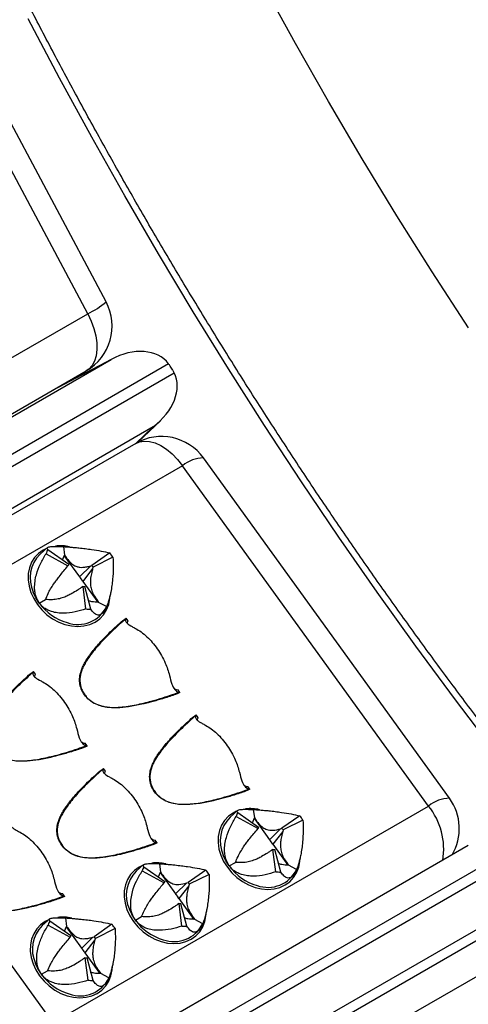
# Model space of a CAD drawing. Units: millimetres. Extents: x 0 to 420, y 0 to 297.
# Drawn here: x 42 to 47, y 56 to 67 of the extents above; entities that cross this region are included whole.
import ezdxf

# ---------------------------------------------------------------- set-up
doc = ezdxf.new("R2010")
doc.units = ezdxf.units.MM

msp = doc.modelspace()

# ---------------------------------------------------------------- linework, layer by layer
at = {"color": 7, "linetype": 'Continuous', "lineweight": 25}
for p, q in [((42.689, 64.004), (40.374, 68.34)), ((42.476, 63.865), (40.162, 68.2)), ((38.12, 61.35), (42.476, 63.865)), ((38.081, 60.64), (42.748, 63.335)), ((43.413, 63.284), (38.182, 60.265)), ((42.763, 63.343), (42.072, 62.979)), ((43.462, 63.209), (43.431, 63.257)), ((38.104, 60.688), (42.459, 63.202)), ((38.247, 60.161), (43.478, 63.18)), ((43.058, 62.376), (43.318, 62.625)), ((43.234, 62.555), (38.567, 59.861)), ((43.032, 62.362), (38.676, 59.847)), ((43.575, 62.103), (39.219, 59.589)), ((46.428, 58.157), (43.575, 62.103)), ((46.671, 58.247), (43.818, 62.193)), ((42.01, 61.155), (41.923, 61.077)), ((41.992, 61.083), (42.247, 60.943)), ((42.013, 61.13), (42.255, 60.961)), ((42.193, 61.165), (42.206, 61.067)), ((42.732, 61.092), (42.525, 60.947)), ((42.183, 61.011), (42.206, 61.067)), ((42.2, 61.063), (42.38, 60.814)), ((42.768, 61.042), (42.539, 60.928)), ((42.233, 60.926), (42.247, 60.943)), ((42.381, 60.815), (42.51, 60.942)), ((42.533, 60.91), (42.419, 60.762)), ((42.51, 60.942), (42.525, 60.947)), ((42.539, 60.928), (42.533, 60.91)), ((42.38, 60.814), (42.381, 60.815)), ((42.418, 60.762), (42.593, 60.52)), ((42.419, 60.762), (42.418, 60.762)), ((42.421, 60.703), (42.403, 60.691)), ((42.455, 60.443), (42.421, 60.703)), ((42.511, 60.44), (42.442, 60.702)), ((41.913, 60.511), (41.986, 60.552)), ((42.695, 60.47), (42.602, 60.519)), ((42.653, 60.399), (42.66, 60.408)), ((42.865, 60.294), (42.921, 60.336)), ((42.921, 60.336), (42.923, 60.336)), ((42.945, 60.305), (42.923, 60.336)), ((42.938, 60.298), (42.945, 60.305)), ((41.79, 59.673), (41.846, 59.716)), ((41.846, 59.716), (41.848, 59.716)), ((41.87, 59.685), (41.848, 59.716)), ((41.863, 59.677), (41.87, 59.685)), ((39.219, 59.589), (42.072, 55.643)), ((43.545, 59.475), (43.523, 59.506)), ((43.544, 59.474), (43.478, 59.445)), ((43.545, 59.475), (43.544, 59.474)), ((43.676, 59.171), (43.732, 59.213)), ((43.732, 59.213), (43.734, 59.213)), ((43.757, 59.182), (43.734, 59.213)), ((43.749, 59.175), (43.757, 59.182)), ((42.469, 58.853), (42.403, 58.825)), ((42.47, 58.855), (42.448, 58.886)), ((42.47, 58.855), (42.469, 58.854)), ((42.602, 58.55), (42.658, 58.593)), ((42.658, 58.593), (42.66, 58.593)), ((42.682, 58.562), (42.66, 58.593)), ((42.675, 58.554), (42.682, 58.562)), ((44.356, 58.351), (44.29, 58.322)), ((44.357, 58.352), (44.334, 58.383)), ((44.357, 58.352), (44.356, 58.351)), ((42.072, 55.643), (46.428, 58.157)), ((44.213, 58.107), (44.126, 58.029)), ((44.396, 58.117), (44.409, 58.019)), ((44.196, 58.035), (44.451, 57.895)), ((44.216, 58.082), (44.458, 57.913)), ((44.386, 57.963), (44.409, 58.019)), ((44.404, 58.015), (44.583, 57.766)), ((44.935, 58.044), (44.728, 57.899)), ((44.972, 57.994), (44.742, 57.88)), ((44.437, 57.878), (44.451, 57.895)), ((44.584, 57.767), (44.713, 57.894)), ((44.713, 57.894), (44.728, 57.899)), ((44.742, 57.88), (44.737, 57.862)), ((44.583, 57.766), (44.584, 57.767)), ((44.737, 57.862), (44.622, 57.714)), ((46.889, 57.699), (42.104, 54.936)), ((47.446, 57.691), (42.215, 54.672)), ((43.281, 57.731), (43.215, 57.702)), ((43.282, 57.732), (43.259, 57.763)), ((43.282, 57.732), (43.281, 57.731)), ((44.624, 57.655), (44.606, 57.643)), ((44.622, 57.714), (44.796, 57.472)), ((44.622, 57.714), (44.622, 57.714)), ((44.658, 57.395), (44.624, 57.655)), ((44.715, 57.392), (44.646, 57.654)), ((42.291, 54.58), (47.522, 57.6)), ((43.124, 57.478), (43.037, 57.401)), ((43.127, 57.453), (43.369, 57.284)), ((43.307, 57.488), (43.32, 57.391)), ((44.117, 57.463), (44.189, 57.504)), ((44.898, 57.422), (44.805, 57.471)), ((43.107, 57.406), (43.362, 57.267)), ((43.297, 57.335), (43.32, 57.391)), ((43.315, 57.386), (43.494, 57.138)), ((43.846, 57.415), (43.639, 57.27)), ((43.883, 57.365), (43.653, 57.251)), ((44.857, 57.351), (44.864, 57.36)), ((43.348, 57.249), (43.362, 57.267)), ((43.495, 57.138), (43.624, 57.265)), ((43.648, 57.233), (43.533, 57.086)), ((43.624, 57.265), (43.639, 57.27)), ((43.653, 57.251), (43.648, 57.233)), ((42.206, 57.11), (42.14, 57.081)), ((42.207, 57.111), (42.185, 57.142)), ((42.207, 57.111), (42.206, 57.11)), ((43.494, 57.138), (43.495, 57.138)), ((43.533, 57.086), (43.533, 57.085)), ((43.533, 57.085), (43.707, 56.843)), ((43.535, 57.027), (43.517, 57.015)), ((43.569, 56.766), (43.535, 57.027)), ((43.626, 56.763), (43.557, 57.025)), ((42.218, 56.86), (42.231, 56.762)), ((47.366, 56.946), (42.699, 54.252)), ((43.028, 56.835), (43.1, 56.875)), ((42.035, 56.85), (41.948, 56.772)), ((42.018, 56.777), (42.273, 56.638)), ((42.038, 56.825), (42.28, 56.656)), ((42.208, 56.706), (42.231, 56.762)), ((42.226, 56.758), (42.405, 56.509)), ((42.757, 56.787), (42.551, 56.642)), ((47.267, 56.76), (42.911, 54.246)), ((43.809, 56.793), (43.716, 56.843)), ((42.259, 56.621), (42.273, 56.638)), ((42.406, 56.51), (42.536, 56.637)), ((42.536, 56.637), (42.551, 56.642)), ((42.794, 56.736), (42.564, 56.623)), ((43.768, 56.722), (43.775, 56.732)), ((42.405, 56.509), (42.406, 56.51)), ((42.559, 56.605), (42.444, 56.457)), ((42.564, 56.623), (42.559, 56.605)), ((42.446, 56.398), (42.428, 56.386)), ((42.444, 56.457), (42.444, 56.456)), ((42.444, 56.456), (42.618, 56.215)), ((42.48, 56.138), (42.446, 56.398)), ((42.537, 56.135), (42.468, 56.397)), ((41.939, 56.206), (42.011, 56.246)), ((42.72, 56.165), (42.627, 56.214)), ((42.679, 56.094), (42.686, 56.103))]:
    msp.add_line(p, q, dxfattribs=at)
at = {"color": 8, "linetype": 'Continuous', "lineweight": 25}
for p, q in [((42.748, 63.335), (42.068, 62.976)), ((43.033, 62.362), (43.234, 62.555)), ((41.998, 61.144), (41.958, 61.124)), ((44.201, 58.096), (44.161, 58.076)), ((43.112, 57.468), (43.072, 57.448)), ((42.023, 56.839), (41.983, 56.819)), ((47.723, 56.607), (46.15, 55.699))]:
    msp.add_line(p, q, dxfattribs=at)
at = {"color": 7, "linetype": 'Continuous', "lineweight": 25, "flags": 128}
msp.add_lwpolyline([(46.89, 63.703), (46.47, 64.349), (46.059, 65.001), (45.658, 65.661), (45.267, 66.327), (44.886, 66.998), (44.515, 67.675), (44.155, 68.357), (43.806, 69.044), (43.468, 69.734), (43.141, 70.428), (42.826, 71.125), (42.523, 71.825), (42.231, 72.526), (41.952, 73.229), (41.685, 73.933), (41.431, 74.638), (41.189, 75.343), (40.961, 76.048), (40.745, 76.752)], dxfattribs=at)
at = {"color": 8, "linetype": 'Continuous', "lineweight": 25, "flags": 128}
for points in [[(47.205, 58.778), (46.74, 59.39), (46.282, 60.01), (45.832, 60.638), (45.389, 61.274), (44.954, 61.918), (44.527, 62.568), (44.109, 63.225), (43.699, 63.888), (43.298, 64.558), (42.906, 65.232), (42.523, 65.912), (42.15, 66.597), (41.786, 67.286)], [(42.476, 63.865), (42.516, 63.78), (42.548, 63.695), (42.57, 63.609), (42.581, 63.527), (42.583, 63.449), (42.574, 63.378), (42.555, 63.316), (42.526, 63.263), (42.488, 63.222), (42.459, 63.202)], [(43.032, 62.362), (43.076, 62.38), (43.132, 62.389), (43.194, 62.385), (43.258, 62.367), (43.324, 62.336), (43.391, 62.293), (43.456, 62.239), (43.518, 62.176), (43.575, 62.103)], [(41.958, 61.124), (41.904, 61.086), (41.859, 61.038), (41.824, 60.983), (41.799, 60.92), (41.786, 60.852), (41.785, 60.781), (41.795, 60.707), (41.816, 60.634), (41.849, 60.563), (41.892, 60.495), (41.943, 60.432), (42.003, 60.376), (42.069, 60.329), (42.139, 60.29), (42.212, 60.262), (42.287, 60.245), (42.361, 60.239), (42.432, 60.245), (42.5, 60.262), (42.561, 60.29), (42.615, 60.328), (42.66, 60.376), (42.695, 60.432), (42.719, 60.495), (42.732, 60.562), (42.735, 60.597)], [(41.913, 60.511), (41.871, 60.578), (41.844, 60.636)], [(44.161, 58.076), (44.107, 58.038), (44.062, 57.99), (44.027, 57.934), (44.002, 57.872), (43.989, 57.804), (43.988, 57.733), (43.998, 57.659), (44.02, 57.586), (44.052, 57.515), (44.095, 57.447), (44.147, 57.384), (44.206, 57.328), (44.272, 57.281), (44.342, 57.242), (44.416, 57.214), (44.49, 57.197), (44.564, 57.191), (44.636, 57.197), (44.703, 57.214), (44.764, 57.242), (44.818, 57.28), (44.863, 57.328), (44.898, 57.384), (44.923, 57.447), (44.936, 57.514), (44.938, 57.549)], [(44.117, 57.463), (44.075, 57.53), (44.048, 57.588)], [(43.072, 57.448), (43.018, 57.409), (42.973, 57.362), (42.938, 57.306), (42.914, 57.243), (42.9, 57.175), (42.899, 57.104), (42.909, 57.031), (42.931, 56.958), (42.963, 56.886), (43.006, 56.818), (43.058, 56.756), (43.117, 56.7), (43.183, 56.652), (43.253, 56.614), (43.327, 56.586), (43.401, 56.568), (43.475, 56.563), (43.547, 56.568), (43.614, 56.585), (43.675, 56.613), (43.729, 56.652), (43.774, 56.699), (43.809, 56.755), (43.834, 56.818), (43.847, 56.886), (43.849, 56.92)], [(43.028, 56.835), (42.986, 56.902), (42.959, 56.96)], [(41.983, 56.819), (41.929, 56.781), (41.884, 56.733), (41.849, 56.677), (41.825, 56.615), (41.811, 56.547), (41.81, 56.475), (41.82, 56.402), (41.842, 56.329), (41.874, 56.258), (41.917, 56.19), (41.969, 56.127), (42.028, 56.071), (42.094, 56.023), (42.164, 55.985), (42.238, 55.957), (42.312, 55.94), (42.386, 55.934), (42.458, 55.94), (42.525, 55.957), (42.586, 55.985), (42.64, 56.023), (42.685, 56.071), (42.72, 56.127), (42.745, 56.189), (42.758, 56.257), (42.76, 56.291)], [(41.939, 56.206), (41.897, 56.273), (41.87, 56.331)]]:
    msp.add_lwpolyline(points, dxfattribs=at)
at = {"color": 7, "linetype": 'Continuous', "lineweight": 25}
for centre, radius, start, end in [((42.159, 63.722), 0.6, 299.9973, 28.0954), ((43.332, 61.842), 0.6, 35.8609, 119.9973), ((42.199, 60.801), 0.391, 134.9961, 204.8628), ((42.305, 60.977), 0.33, 152.3856, 161.3347), ((42.282, 60.729), 0.578, 32.7838, 38.938), ((42.365, 60.904), 0.124, 152.3856, 161.3347), ((42.356, 60.811), 0.217, 32.7838, 38.938), ((42.205, 60.648), 0.241, 28.0888, 43.633), ((42.206, 60.649), 0.241, 28.1052, 43.6166), ((42.44, 60.867), 0.165, 263.292, 270.6756), ((42.362, 60.632), 0.37, 250.1203, 334.149), ((42.506, 60.88), 0.44, 263.292, 270.6756), ((46.185, 57.896), 0.6, 329.3915, 35.8609), ((44.403, 57.753), 0.391, 134.9961, 204.8628), ((44.508, 57.929), 0.33, 152.3856, 161.3347), ((44.486, 57.681), 0.578, 32.7838, 38.938), ((44.568, 57.856), 0.124, 152.3856, 161.3347), ((44.56, 57.762), 0.217, 32.7838, 38.938), ((44.409, 57.6), 0.241, 28.0888, 43.633), ((44.409, 57.601), 0.241, 28.1052, 43.6166), ((44.644, 57.819), 0.165, 263.292, 270.6756), ((43.419, 57.3), 0.33, 152.3856, 161.3347), ((44.565, 57.584), 0.37, 250.1203, 334.149), ((43.314, 57.124), 0.391, 134.9961, 204.8628), ((43.397, 57.052), 0.578, 32.7838, 38.938), ((44.709, 57.832), 0.44, 263.292, 270.6756), ((43.479, 57.227), 0.124, 152.3856, 161.3347), ((43.471, 57.134), 0.217, 32.7838, 38.938), ((43.32, 56.971), 0.241, 28.0888, 43.633), ((43.32, 56.972), 0.241, 28.1052, 43.6166), ((43.555, 57.191), 0.165, 263.292, 270.6756), ((42.225, 56.496), 0.391, 134.9961, 204.8628), ((42.33, 56.672), 0.33, 152.3856, 161.3347), ((42.308, 56.423), 0.578, 32.7838, 38.938), ((43.476, 56.955), 0.37, 250.1203, 334.149), ((43.62, 57.203), 0.44, 263.292, 270.6756), ((42.39, 56.598), 0.124, 152.3856, 161.3347), ((42.382, 56.505), 0.217, 32.7838, 38.938), ((42.231, 56.343), 0.241, 28.0888, 43.633), ((42.231, 56.343), 0.241, 28.1052, 43.6166), ((42.466, 56.562), 0.165, 263.292, 270.6756), ((42.387, 56.326), 0.37, 250.1203, 334.149), ((42.531, 56.575), 0.44, 263.292, 270.6756)]:
    msp.add_arc(centre, radius, start, end, dxfattribs=at)
at = {"color": 8, "linetype": 'Continuous', "lineweight": 25}
for centre, radius, start, end in [((42.037, 64.766), 1.003, 295.9933, 310.5578), ((43.82, 61.815), 0.378, 90.2167, 130.3547), ((42.158, 60.695), 0.48, 77.1257, 96.6292), ((42.401, 60.859), 0.598, 215.4884, 254.016), ((46.673, 57.869), 0.378, 90.2167, 130.3547), ((44.362, 57.647), 0.48, 77.1257, 96.6292), ((45.808, 57.657), 0.796, 350.636, 38.8795), ((43.273, 57.019), 0.48, 77.1257, 96.6292), ((44.604, 57.811), 0.598, 215.4884, 254.016), ((42.184, 56.39), 0.48, 77.1257, 96.6292), ((43.515, 57.182), 0.598, 215.4884, 254.016), ((42.426, 56.553), 0.598, 215.4884, 254.016)]:
    msp.add_arc(centre, radius, start, end, dxfattribs=at)
at = {"color": 7, "linetype": 'Continuous', "lineweight": 25}
for centre, major_axis, ratio, start_param, end_param in [((42.943, 62.986), (0.488, 0.269), 0.717287, 0.086115, 1.575393), ((43.148, 63.094), (-0.235, 0.326), 0.81237, 4.630145, 4.711664), ((43.008, 62.882), (0.446, 0.335), 0.711616, 4.684836, 6.174114), ((43.179, 63.045), (-0.235, 0.326), 0.81237, 4.548626, 4.630145)]:
    msp.add_ellipse(centre, major_axis=major_axis, ratio=ratio, start_param=start_param, end_param=end_param, dxfattribs=at)
for points, knots in [([(51.122, 43.517), (51.047, 43.564), (50.83, 43.698), (50.471, 43.928), (50.044, 44.209), (49.618, 44.499), (49.193, 44.797), (48.769, 45.104), (48.346, 45.419), (47.924, 45.742), (47.503, 46.074), (47.083, 46.413), (46.665, 46.761), (46.249, 47.116), (45.835, 47.479), (45.423, 47.849), (45.013, 48.227), (44.605, 48.612), (44.199, 49.005), (43.796, 49.404), (43.396, 49.811), (42.998, 50.224), (42.604, 50.644), (42.212, 51.07), (41.824, 51.503), (41.439, 51.942), (41.058, 52.386), (40.68, 52.837), (40.306, 53.294), (39.935, 53.756), (39.569, 54.224), (39.207, 54.697), (38.849, 55.175), (38.495, 55.659), (38.146, 56.147), (37.801, 56.639), (37.461, 57.137), (37.126, 57.638), (36.795, 58.144), (36.47, 58.654), (36.15, 59.167), (35.835, 59.684), (35.526, 60.205), (35.221, 60.729), (34.923, 61.256), (34.63, 61.786), (34.343, 62.319), (34.062, 62.855), (33.786, 63.393), (33.517, 63.933), (33.254, 64.475), (32.997, 65.019), (32.746, 65.565), (32.502, 66.113), (32.264, 66.661), (32.032, 67.211), (31.808, 67.762), (31.589, 68.313), (31.378, 68.866), (31.174, 69.418), (30.976, 69.971), (30.786, 70.524), (30.602, 71.077), (30.426, 71.629), (30.256, 72.181), (30.094, 72.732), (29.939, 73.283), (29.792, 73.832), (29.651, 74.38), (29.519, 74.926), (29.393, 75.471), (29.275, 76.014), (29.165, 76.556), (29.062, 77.095), (28.967, 77.631), (28.879, 78.165), (28.8, 78.697), (28.727, 79.225), (28.663, 79.751), (28.606, 80.273), (28.557, 80.792), (28.516, 81.307), (28.482, 81.819), (28.456, 82.326), (28.438, 82.83), (28.428, 83.329), (28.426, 83.824), (28.431, 84.314), (28.444, 84.8), (28.465, 85.28), (28.494, 85.756), (28.53, 86.226), (28.574, 86.691), (28.626, 87.15), (28.686, 87.604), (28.753, 88.051), (28.828, 88.493), (28.91, 88.929), (29.001, 89.358), (29.098, 89.781), (29.204, 90.197), (29.316, 90.607), (29.437, 91.01), (29.564, 91.406), (29.699, 91.794), (29.842, 92.176), (29.991, 92.55), (30.148, 92.917), (30.312, 93.276), (30.483, 93.627), (30.662, 93.971), (30.847, 94.307), (31.039, 94.634), (31.238, 94.954), (31.444, 95.265), (31.657, 95.568), (31.877, 95.863), (32.103, 96.148), (32.335, 96.426), (32.575, 96.694), (32.82, 96.954), (33.072, 97.205), (33.331, 97.447), (33.595, 97.68), (33.865, 97.904), (34.142, 98.117), (34.353, 98.273), (34.472, 98.353), (34.496, 98.369)], [0, 0, 0, 0, 0.004213, 0.012221, 0.020229, 0.028237, 0.036246, 0.044255, 0.052263, 0.060273, 0.068282, 0.076291, 0.084301, 0.092311, 0.100321, 0.108332, 0.116342, 0.124353, 0.132364, 0.140375, 0.148386, 0.156398, 0.16441, 0.172421, 0.180433, 0.188446, 0.196458, 0.20447, 0.212483, 0.220496, 0.228508, 0.236521, 0.244534, 0.252547, 0.260561, 0.268574, 0.276587, 0.284601, 0.292614, 0.300628, 0.308641, 0.316655, 0.324668, 0.332682, 0.340696, 0.348709, 0.356723, 0.364736, 0.37275, 0.380763, 0.388777, 0.39679, 0.404803, 0.412817, 0.42083, 0.428843, 0.436856, 0.444868, 0.452881, 0.460894, 0.468906, 0.476919, 0.484931, 0.492943, 0.500955, 0.508966, 0.516978, 0.524989, 0.533, 0.541011, 0.549022, 0.557032, 0.565043, 0.573053, 0.581063, 0.589072, 0.597082, 0.605091, 0.6131, 0.621109, 0.629117, 0.637126, 0.645134, 0.653142, 0.66115, 0.669157, 0.677165, 0.685172, 0.693179, 0.701186, 0.709193, 0.717201, 0.725208, 0.733215, 0.741222, 0.749229, 0.757237, 0.765245, 0.773253, 0.781262, 0.789271, 0.797281, 0.805291, 0.813303, 0.821315, 0.829328, 0.837343, 0.845358, 0.853375, 0.861394, 0.869414, 0.877436, 0.88546, 0.893486, 0.901514, 0.909545, 0.917577, 0.925612, 0.93365, 0.94169, 0.949732, 0.957776, 0.965822, 0.973871, 0.981922, 0.989974, 0.998027, 1, 1, 1, 1]), ([(59.323, 47.751), (59.248, 47.796), (59.031, 47.926), (58.671, 48.149), (58.244, 48.421), (57.818, 48.702), (57.392, 48.992), (56.967, 49.291), (56.543, 49.598), (56.119, 49.913), (55.697, 50.236), (55.276, 50.568), (54.857, 50.907), (54.439, 51.255), (54.023, 51.61), (53.609, 51.973), (53.196, 52.344), (52.786, 52.722), (52.378, 53.107), (51.973, 53.499), (51.57, 53.899), (51.17, 54.305), (50.772, 54.719), (50.378, 55.139), (49.986, 55.565), (49.598, 55.998), (49.213, 56.437), (48.832, 56.882), (48.454, 57.333), (48.08, 57.789), (47.709, 58.252), (47.343, 58.719), (46.981, 59.193), (46.623, 59.671), (46.269, 60.154), (45.92, 60.642), (45.575, 61.135), (45.235, 61.632), (44.9, 62.134), (44.57, 62.64), (44.245, 63.149), (43.925, 63.663), (43.61, 64.18), (43.3, 64.701), (42.996, 65.225), (42.698, 65.752), (42.405, 66.282), (42.118, 66.815), (41.837, 67.351), (41.561, 67.889), (41.292, 68.429), (41.029, 68.971), (40.772, 69.516), (40.521, 70.061), (40.277, 70.609), (40.039, 71.157), (39.808, 71.707), (39.583, 72.258), (39.365, 72.81), (39.154, 73.362), (38.95, 73.915), (38.752, 74.467), (38.562, 75.02), (38.378, 75.573), (38.202, 76.125), (38.033, 76.677), (37.871, 77.228), (37.716, 77.779), (37.568, 78.328), (37.428, 78.876), (37.295, 79.423), (37.17, 79.968), (37.052, 80.511), (36.942, 81.052), (36.839, 81.591), (36.744, 82.127), (36.657, 82.662), (36.577, 83.193), (36.505, 83.721), (36.44, 84.247), (36.384, 84.769), (36.335, 85.288), (36.293, 85.803), (36.26, 86.315), (36.235, 86.822), (36.22, 87.198), (36.216, 87.403), (36.215, 87.442)], [0, 0, 0, 0, 0.006278, 0.018211, 0.030145, 0.042079, 0.054014, 0.065949, 0.077883, 0.089819, 0.101754, 0.11369, 0.125626, 0.137563, 0.149499, 0.161437, 0.173374, 0.185312, 0.19725, 0.209188, 0.221126, 0.233065, 0.245004, 0.256944, 0.268883, 0.280823, 0.292763, 0.304703, 0.316644, 0.328584, 0.340525, 0.352466, 0.364408, 0.376349, 0.38829, 0.400232, 0.412174, 0.424116, 0.436058, 0.448, 0.459942, 0.471884, 0.483826, 0.495768, 0.50771, 0.519652, 0.531595, 0.543537, 0.555479, 0.567421, 0.579363, 0.591305, 0.603247, 0.615188, 0.62713, 0.639072, 0.651013, 0.662954, 0.674895, 0.686836, 0.698777, 0.710717, 0.722658, 0.734598, 0.746537, 0.758477, 0.770416, 0.782355, 0.794294, 0.806233, 0.818171, 0.830109, 0.842046, 0.853984, 0.865921, 0.877857, 0.889794, 0.90173, 0.913665, 0.925601, 0.937536, 0.94947, 0.961405, 0.973339, 0.985273, 0.997206, 1, 1, 1, 1]), ([(26.244, 71.55), (26.276, 71.446), (26.37, 71.144), (26.53, 70.643), (26.728, 70.048), (26.932, 69.454), (27.144, 68.859), (27.362, 68.265), (27.587, 67.671), (27.819, 67.078), (28.058, 66.485), (28.304, 65.894), (28.556, 65.303), (28.814, 64.714), (29.079, 64.127), (29.351, 63.541), (29.629, 62.957), (29.913, 62.374), (30.203, 61.794), (30.499, 61.217), (30.801, 60.641), (31.109, 60.069), (31.423, 59.499), (31.742, 58.932), (32.068, 58.368), (32.398, 57.808), (32.734, 57.251), (33.076, 56.697), (33.422, 56.147), (33.774, 55.602), (34.131, 55.06), (34.493, 54.523), (34.859, 53.989), (35.23, 53.461), (35.606, 52.937), (35.987, 52.418), (36.371, 51.904), (36.76, 51.395), (37.154, 50.892), (37.551, 50.394), (37.952, 49.901), (38.357, 49.414), (38.766, 48.933), (39.179, 48.458), (39.594, 47.989), (40.014, 47.527), (40.436, 47.07), (40.862, 46.621), (41.291, 46.178), (41.722, 45.742), (42.157, 45.312), (42.594, 44.89), (43.033, 44.475), (43.475, 44.067), (43.919, 43.667), (44.365, 43.274), (44.814, 42.889), (45.213, 42.554), (45.463, 42.349), (45.562, 42.268)], [0, 0, 0, 0, 0.009379, 0.02718, 0.044981, 0.06278, 0.080579, 0.098378, 0.116175, 0.133972, 0.151769, 0.169565, 0.18736, 0.205155, 0.222949, 0.240744, 0.258537, 0.276331, 0.294124, 0.311917, 0.32971, 0.347503, 0.365295, 0.383088, 0.40088, 0.418673, 0.436466, 0.454258, 0.472051, 0.489844, 0.507637, 0.52543, 0.543224, 0.561018, 0.578812, 0.596607, 0.614402, 0.632197, 0.649993, 0.66779, 0.685587, 0.703385, 0.721183, 0.738983, 0.756783, 0.774583, 0.792385, 0.810187, 0.82799, 0.845794, 0.863599, 0.881405, 0.899212, 0.91702, 0.934829, 0.952639, 0.97045, 0.988262, 1, 1, 1, 1]), ([(41.913, 60.511), (41.9, 60.535), (41.877, 60.572), (41.863, 60.633), (41.858, 60.693), (41.863, 60.763), (41.883, 60.858), (41.924, 60.967), (41.969, 61.044), (41.992, 61.083)], [0, 0, 0, 0, 0.129917, 0.211953, 0.296319, 0.423539, 0.554114, 0.77437, 1, 1, 1, 1]), ([(42.013, 61.13), (42.009, 61.136), (42.001, 61.148), (42.011, 61.158), (42.035, 61.164), (42.06, 61.166), (42.09, 61.168), (42.121, 61.168), (42.155, 61.167), (42.18, 61.165), (42.193, 61.165)], [0, 0, 0, 0, 0.226546, 0.458036, 0.579268, 0.702937, 0.781792, 0.862421, 0.930211, 1, 1, 1, 1]), ([(42.193, 61.165), (42.218, 61.163), (42.26, 61.161), (42.321, 61.155), (42.381, 61.15), (42.449, 61.142), (42.537, 61.13), (42.635, 61.114), (42.699, 61.099), (42.732, 61.092)], [0, 0, 0, 0, 0.129917, 0.211953, 0.296319, 0.423539, 0.554114, 0.77437, 1, 1, 1, 1]), ([(42.206, 61.067), (42.223, 61.043), (42.252, 61.002), (42.303, 60.954), (42.346, 60.933), (42.384, 60.925), (42.423, 60.924), (42.465, 60.93), (42.495, 60.938), (42.51, 60.942)], [0, 0, 0, 0, 0.175462, 0.306954, 0.438724, 0.548727, 0.66133, 0.83015, 1, 1, 1, 1]), ([(42.768, 61.042), (42.77, 61.002), (42.773, 60.92), (42.767, 60.808), (42.756, 60.713), (42.745, 60.647), (42.733, 60.59), (42.721, 60.545), (42.708, 60.504), (42.699, 60.482), (42.695, 60.47)], [0, 0, 0, 0, 0.2265462, 0.4580361, 0.5792677, 0.7029372, 0.7817922, 0.8624205, 0.9302114, 1, 1, 1, 1]), ([(41.986, 60.552), (41.995, 60.574), (42.011, 60.612), (42.045, 60.676), (42.079, 60.73), (42.112, 60.776), (42.148, 60.823), (42.189, 60.873), (42.218, 60.908), (42.233, 60.926)], [0, 0, 0, 0, 0.175462, 0.306954, 0.438724, 0.548727, 0.66133, 0.83015, 1, 1, 1, 1]), ([(42.533, 60.91), (42.531, 60.9), (42.527, 60.885), (42.518, 60.849), (42.51, 60.81), (42.506, 60.758), (42.508, 60.709), (42.521, 60.652), (42.554, 60.584), (42.585, 60.543), (42.602, 60.519)], [0, 0, 0, 0, 0.093575, 0.140485, 0.328292, 0.441305, 0.556188, 0.69051, 0.825405, 1, 1, 1, 1]), ([(42.403, 60.691), (42.393, 60.684), (42.377, 60.674), (42.341, 60.65), (42.3, 60.625), (42.246, 60.596), (42.195, 60.574), (42.133, 60.556), (42.058, 60.547), (42.012, 60.55), (41.986, 60.552)], [0, 0, 0, 0, 0.0935747, 0.1404847, 0.3282921, 0.441305, 0.5561884, 0.6905101, 0.8254054, 1, 1, 1, 1]), ([(42.455, 60.443), (42.413, 60.43), (42.329, 60.403), (42.218, 60.39), (42.126, 60.395), (42.065, 60.408), (42.013, 60.428), (41.974, 60.45), (41.94, 60.478), (41.922, 60.5), (41.913, 60.511)], [0, 0, 0, 0, 0.2265462, 0.4580361, 0.5792677, 0.7029372, 0.7817922, 0.8624205, 0.9302114, 1, 1, 1, 1]), ([(42.602, 60.519), (42.575, 60.52), (42.53, 60.522), (42.497, 60.533), (42.484, 60.537)], [0, 0, 0, 0, 0.613982, 1, 1, 1, 1]), ([(42.695, 60.47), (42.686, 60.451), (42.671, 60.421), (42.65, 60.395), (42.63, 60.378), (42.608, 60.369), (42.579, 60.372), (42.546, 60.393), (42.523, 60.424), (42.511, 60.44)], [0, 0, 0, 0, 0.1299168, 0.2119526, 0.2963194, 0.4235392, 0.5541143, 0.7743698, 1, 1, 1, 1]), ([(42.92, 60.33), (42.894, 60.307), (42.807, 60.232), (42.683, 60.113), (42.551, 59.968), (42.47, 59.859), (42.424, 59.774), (42.403, 59.724), (42.39, 59.675), (42.384, 59.627), (42.387, 59.576), (42.399, 59.527), (42.42, 59.479), (42.446, 59.439), (42.478, 59.404), (42.524, 59.365), (42.571, 59.34), (42.634, 59.317), (42.693, 59.305), (42.766, 59.3), (42.871, 59.303), (43.015, 59.324), (43.217, 59.372), (43.39, 59.426), (43.503, 59.465), (43.536, 59.477)], [0, 0, 0, 0, 0.0486171, 0.1621183, 0.2441715, 0.3267867, 0.3532573, 0.3799053, 0.4011427, 0.4227144, 0.4439486, 0.4659268, 0.485181, 0.5051843, 0.5219844, 0.5392722, 0.5735683, 0.5821879, 0.620094, 0.6465409, 0.6732127, 0.7551126, 0.8378817, 0.9513829, 1, 1, 1, 1]), ([(42.399, 59.721), (42.404, 59.736), (42.416, 59.769), (42.44, 59.816), (42.471, 59.867), (42.508, 59.92), (42.551, 59.976), (42.621, 60.058), (42.724, 60.166), (42.816, 60.249), (42.865, 60.294)], [0, 0, 0, 0, 0.063694, 0.134818, 0.213738, 0.300719, 0.395961, 0.499613, 0.733791, 1, 1, 1, 1]), ([(42.92, 60.33), (42.916, 60.321), (42.91, 60.303), (42.932, 60.274), (42.977, 60.245), (43.016, 60.224), (43.029, 60.217)], [0, 0, 0, 0, 0.2142035, 0.4714826, 0.8257936, 1, 1, 1, 1]), ([(42.92, 60.33), (42.92, 60.331), (42.921, 60.333), (42.921, 60.336), (42.921, 60.336)], [0, 0, 0, 0, 0.8458584, 1, 1, 1, 1]), ([(42.942, 60.3), (42.938, 60.295), (42.931, 60.287), (42.934, 60.279), (42.935, 60.276)], [0, 0, 0, 0, 0.6431972, 1, 1, 1, 1]), ([(43.029, 60.217), (43.051, 60.204), (43.096, 60.178), (43.163, 60.122), (43.226, 60.056), (43.283, 59.982), (43.334, 59.901), (43.373, 59.821), (43.404, 59.744), (43.417, 59.696), (43.423, 59.672)], [0, 0, 0, 0, 0.12932, 0.262406, 0.391727, 0.524822, 0.653027, 0.7849, 0.891408, 1, 1, 1, 1]), ([(41.845, 59.71), (41.819, 59.687), (41.733, 59.612), (41.608, 59.493), (41.476, 59.347), (41.395, 59.238), (41.349, 59.153), (41.328, 59.104), (41.315, 59.054), (41.309, 59.006), (41.312, 58.956), (41.324, 58.906), (41.345, 58.859), (41.372, 58.818), (41.403, 58.783), (41.449, 58.745), (41.496, 58.72), (41.56, 58.696), (41.619, 58.684), (41.691, 58.68), (41.796, 58.683), (41.94, 58.704), (42.143, 58.752), (42.316, 58.805), (42.428, 58.845), (42.461, 58.856)], [0, 0, 0, 0, 0.048617, 0.162118, 0.244172, 0.326787, 0.353257, 0.379905, 0.401143, 0.422714, 0.443949, 0.465927, 0.485181, 0.505184, 0.521984, 0.539272, 0.573568, 0.582188, 0.620094, 0.646541, 0.673213, 0.755113, 0.837882, 0.951383, 1, 1, 1, 1]), ([(41.845, 59.71), (41.842, 59.701), (41.835, 59.682), (41.857, 59.653), (41.902, 59.625), (41.941, 59.604), (41.954, 59.597)], [0, 0, 0, 0, 0.214204, 0.471483, 0.825794, 1, 1, 1, 1]), ([(41.845, 59.71), (41.845, 59.711), (41.846, 59.713), (41.846, 59.715), (41.846, 59.716)], [0, 0, 0, 0, 0.845858, 1, 1, 1, 1]), ([(42.702, 59.301), (42.677, 59.305), (42.628, 59.314), (42.556, 59.343), (42.49, 59.386), (42.436, 59.445), (42.404, 59.502), (42.389, 59.55), (42.381, 59.597), (42.381, 59.656), (42.392, 59.699), (42.399, 59.721)], [0, 0, 0, 0, 0.131568, 0.250233, 0.375382, 0.500306, 0.624488, 0.686739, 0.750501, 0.868731, 1, 1, 1, 1]), ([(41.324, 59.101), (41.329, 59.116), (41.341, 59.148), (41.365, 59.196), (41.396, 59.247), (41.433, 59.3), (41.476, 59.356), (41.546, 59.437), (41.649, 59.545), (41.741, 59.629), (41.79, 59.673)], [0, 0, 0, 0, 0.0636937, 0.1348184, 0.2137382, 0.3007195, 0.3959607, 0.4996132, 0.7337908, 1, 1, 1, 1]), ([(41.867, 59.68), (41.863, 59.675), (41.856, 59.667), (41.859, 59.658), (41.86, 59.655)], [0, 0, 0, 0, 0.643197, 1, 1, 1, 1]), ([(41.954, 59.597), (41.976, 59.584), (42.022, 59.557), (42.088, 59.501), (42.151, 59.436), (42.208, 59.361), (42.259, 59.28), (42.299, 59.2), (42.329, 59.123), (42.342, 59.076), (42.348, 59.052)], [0, 0, 0, 0, 0.12932, 0.262406, 0.391727, 0.524822, 0.653027, 0.7849, 0.891408, 1, 1, 1, 1]), ([(43.423, 59.672), (43.432, 59.636), (43.449, 59.573), (43.483, 59.505), (43.515, 59.482), (43.535, 59.477), (43.536, 59.477)], [0, 0, 0, 0, 0.376356, 0.674063, 0.97374, 1, 1, 1, 1]), ([(43.477, 59.525), (43.481, 59.521), (43.494, 59.508), (43.511, 59.507), (43.523, 59.506)], [0, 0, 0, 0, 0.3098038, 1, 1, 1, 1]), ([(43.544, 59.474), (43.543, 59.474), (43.54, 59.476), (43.538, 59.476), (43.536, 59.477)], [0, 0, 0, 0, 0.1894402, 1, 1, 1, 1]), ([(43.478, 59.445), (43.455, 59.438), (43.411, 59.423), (43.345, 59.402), (43.282, 59.383), (43.221, 59.366), (43.161, 59.351), (43.072, 59.329), (42.957, 59.308), (42.824, 59.293), (42.74, 59.298), (42.702, 59.301)], [0, 0, 0, 0, 0.092284, 0.18099, 0.266134, 0.347736, 0.425819, 0.500408, 0.699321, 0.865222, 1, 1, 1, 1]), ([(43.545, 59.475), (43.545, 59.475), (43.534, 59.469), (43.512, 59.459), (43.489, 59.45), (43.478, 59.445)], [0, 0, 0, 0, 0.009235, 0.50395, 1, 1, 1, 1]), ([(43.731, 59.207), (43.705, 59.184), (43.619, 59.109), (43.494, 58.99), (43.362, 58.845), (43.281, 58.736), (43.235, 58.651), (43.215, 58.601), (43.201, 58.552), (43.196, 58.504), (43.198, 58.453), (43.21, 58.404), (43.231, 58.357), (43.258, 58.316), (43.29, 58.281), (43.336, 58.242), (43.382, 58.217), (43.446, 58.194), (43.505, 58.182), (43.577, 58.177), (43.682, 58.18), (43.827, 58.201), (44.029, 58.249), (44.202, 58.303), (44.314, 58.342), (44.348, 58.354)], [0, 0, 0, 0, 0.048617, 0.162118, 0.244172, 0.326787, 0.353257, 0.379905, 0.401143, 0.422714, 0.443949, 0.465927, 0.485181, 0.505184, 0.521984, 0.539272, 0.573568, 0.582188, 0.620094, 0.646541, 0.673213, 0.755113, 0.837882, 0.951383, 1, 1, 1, 1]), ([(43.21, 58.598), (43.216, 58.613), (43.227, 58.646), (43.252, 58.693), (43.282, 58.744), (43.32, 58.797), (43.363, 58.853), (43.433, 58.935), (43.536, 59.043), (43.628, 59.126), (43.676, 59.171)], [0, 0, 0, 0, 0.063694, 0.134818, 0.213738, 0.300719, 0.395961, 0.499613, 0.733791, 1, 1, 1, 1]), ([(43.731, 59.207), (43.728, 59.199), (43.721, 59.18), (43.739, 59.157), (43.768, 59.135), (43.802, 59.116), (43.828, 59.101), (43.841, 59.094)], [0, 0, 0, 0, 0.213952, 0.470929, 0.645967, 0.825998, 1, 1, 1, 1]), ([(43.731, 59.207), (43.732, 59.209), (43.733, 59.21), (43.733, 59.213), (43.732, 59.213)], [0, 0, 0, 0, 0.845858, 1, 1, 1, 1]), ([(43.754, 59.177), (43.749, 59.172), (43.742, 59.164), (43.745, 59.156), (43.746, 59.153)], [0, 0, 0, 0, 0.638212, 1, 1, 1, 1]), ([(42.348, 59.052), (42.358, 59.016), (42.374, 58.952), (42.408, 58.884), (42.44, 58.861), (42.46, 58.857), (42.461, 58.856)], [0, 0, 0, 0, 0.376356, 0.674063, 0.97374, 1, 1, 1, 1]), ([(43.841, 59.094), (43.863, 59.081), (43.908, 59.055), (43.974, 58.999), (44.038, 58.933), (44.095, 58.859), (44.146, 58.778), (44.185, 58.698), (44.216, 58.621), (44.228, 58.573), (44.235, 58.549)], [0, 0, 0, 0, 0.12932, 0.262406, 0.391727, 0.524822, 0.653027, 0.7849, 0.891408, 1, 1, 1, 1]), ([(42.403, 58.825), (42.381, 58.817), (42.336, 58.802), (42.271, 58.782), (42.207, 58.763), (42.146, 58.746), (42.086, 58.73), (41.997, 58.709), (41.883, 58.688), (41.749, 58.672), (41.665, 58.678), (41.627, 58.681)], [0, 0, 0, 0, 0.0922843, 0.1809898, 0.2661338, 0.347736, 0.425819, 0.5004081, 0.6993205, 0.8652222, 1, 1, 1, 1]), ([(42.402, 58.905), (42.406, 58.901), (42.42, 58.888), (42.436, 58.887), (42.448, 58.886)], [0, 0, 0, 0, 0.309804, 1, 1, 1, 1]), ([(42.47, 58.855), (42.47, 58.855), (42.459, 58.849), (42.437, 58.839), (42.414, 58.829), (42.403, 58.825)], [0, 0, 0, 0, 0.009235, 0.50395, 1, 1, 1, 1]), ([(42.469, 58.854), (42.468, 58.854), (42.466, 58.855), (42.463, 58.856), (42.461, 58.856)], [0, 0, 0, 0, 0.18944, 1, 1, 1, 1]), ([(42.656, 58.587), (42.631, 58.564), (42.544, 58.489), (42.419, 58.37), (42.288, 58.224), (42.207, 58.115), (42.161, 58.03), (42.14, 57.981), (42.127, 57.931), (42.121, 57.883), (42.123, 57.833), (42.135, 57.783), (42.156, 57.736), (42.183, 57.696), (42.215, 57.66), (42.261, 57.622), (42.308, 57.597), (42.371, 57.573), (42.43, 57.561), (42.502, 57.557), (42.608, 57.56), (42.752, 57.581), (42.954, 57.629), (43.127, 57.682), (43.239, 57.722), (43.273, 57.734)], [0, 0, 0, 0, 0.048617, 0.162118, 0.244172, 0.326787, 0.353257, 0.379905, 0.401143, 0.422714, 0.443949, 0.465927, 0.485181, 0.505184, 0.521984, 0.539272, 0.573568, 0.582188, 0.620094, 0.646541, 0.673213, 0.755113, 0.837882, 0.951383, 1, 1, 1, 1]), ([(42.656, 58.587), (42.653, 58.578), (42.647, 58.559), (42.669, 58.53), (42.714, 58.502), (42.753, 58.481), (42.766, 58.474)], [0, 0, 0, 0, 0.214204, 0.471483, 0.825794, 1, 1, 1, 1]), ([(42.656, 58.587), (42.657, 58.588), (42.658, 58.59), (42.658, 58.592), (42.658, 58.593)], [0, 0, 0, 0, 0.845858, 1, 1, 1, 1]), ([(43.514, 58.178), (43.488, 58.182), (43.44, 58.191), (43.368, 58.22), (43.302, 58.263), (43.247, 58.322), (43.216, 58.379), (43.201, 58.427), (43.193, 58.474), (43.193, 58.533), (43.204, 58.576), (43.21, 58.598)], [0, 0, 0, 0, 0.131568, 0.250233, 0.375382, 0.500306, 0.624488, 0.686739, 0.750501, 0.868731, 1, 1, 1, 1]), ([(42.135, 57.978), (42.141, 57.993), (42.153, 58.025), (42.177, 58.073), (42.208, 58.124), (42.245, 58.177), (42.288, 58.233), (42.358, 58.314), (42.461, 58.422), (42.553, 58.506), (42.602, 58.55)], [0, 0, 0, 0, 0.0636937, 0.1348184, 0.2137382, 0.3007195, 0.3959607, 0.4996132, 0.7337908, 1, 1, 1, 1]), ([(42.679, 58.557), (42.675, 58.552), (42.668, 58.544), (42.671, 58.535), (42.672, 58.532)], [0, 0, 0, 0, 0.643197, 1, 1, 1, 1]), ([(42.766, 58.474), (42.788, 58.461), (42.833, 58.434), (42.899, 58.379), (42.963, 58.313), (43.02, 58.238), (43.071, 58.157), (43.11, 58.077), (43.141, 58), (43.154, 57.953), (43.16, 57.929)], [0, 0, 0, 0, 0.12932, 0.262406, 0.391727, 0.524822, 0.653027, 0.7849, 0.891408, 1, 1, 1, 1]), ([(44.235, 58.549), (44.244, 58.513), (44.26, 58.45), (44.294, 58.382), (44.326, 58.359), (44.346, 58.354), (44.348, 58.354)], [0, 0, 0, 0, 0.3763561, 0.6740626, 0.9737399, 1, 1, 1, 1]), ([(44.289, 58.402), (44.293, 58.398), (44.306, 58.385), (44.323, 58.384), (44.334, 58.383)], [0, 0, 0, 0, 0.3098038, 1, 1, 1, 1]), ([(44.357, 58.352), (44.357, 58.352), (44.346, 58.346), (44.323, 58.336), (44.301, 58.327), (44.29, 58.322)], [0, 0, 0, 0, 0.009235, 0.50395, 1, 1, 1, 1]), ([(44.356, 58.351), (44.355, 58.351), (44.352, 58.353), (44.35, 58.353), (44.348, 58.354)], [0, 0, 0, 0, 0.18944, 1, 1, 1, 1]), ([(44.29, 58.322), (44.267, 58.315), (44.223, 58.3), (44.157, 58.279), (44.094, 58.26), (44.032, 58.243), (43.973, 58.228), (43.883, 58.206), (43.769, 58.185), (43.635, 58.17), (43.552, 58.175), (43.514, 58.178)], [0, 0, 0, 0, 0.092284, 0.18099, 0.266134, 0.347736, 0.425819, 0.500408, 0.69932, 0.865222, 1, 1, 1, 1]), ([(44.216, 58.082), (44.212, 58.088), (44.204, 58.1), (44.215, 58.11), (44.238, 58.116), (44.263, 58.118), (44.294, 58.12), (44.324, 58.119), (44.358, 58.119), (44.383, 58.117), (44.396, 58.117)], [0, 0, 0, 0, 0.226546, 0.458036, 0.579268, 0.702937, 0.781792, 0.862421, 0.930211, 1, 1, 1, 1]), ([(44.396, 58.117), (44.421, 58.115), (44.463, 58.113), (44.525, 58.107), (44.585, 58.102), (44.652, 58.094), (44.74, 58.082), (44.838, 58.066), (44.903, 58.051), (44.935, 58.044)], [0, 0, 0, 0, 0.1299168, 0.2119526, 0.2963194, 0.4235392, 0.5541143, 0.7743698, 1, 1, 1, 1]), ([(44.117, 57.463), (44.103, 57.487), (44.08, 57.524), (44.067, 57.585), (44.061, 57.645), (44.066, 57.715), (44.086, 57.81), (44.127, 57.919), (44.173, 57.996), (44.196, 58.035)], [0, 0, 0, 0, 0.129917, 0.211953, 0.296319, 0.423539, 0.554114, 0.77437, 1, 1, 1, 1]), ([(44.409, 58.019), (44.426, 57.995), (44.456, 57.954), (44.506, 57.906), (44.562, 57.878), (44.633, 57.873), (44.683, 57.886), (44.713, 57.894)], [0, 0, 0, 0, 0.1755939, 0.3071855, 0.439055, 0.6612806, 1, 1, 1, 1]), ([(44.972, 57.994), (44.973, 57.954), (44.976, 57.872), (44.97, 57.76), (44.959, 57.665), (44.948, 57.599), (44.936, 57.542), (44.924, 57.497), (44.912, 57.456), (44.903, 57.434), (44.898, 57.422)], [0, 0, 0, 0, 0.2265462, 0.4580361, 0.5792677, 0.7029372, 0.7817922, 0.8624205, 0.9302114, 1, 1, 1, 1]), ([(41.582, 57.966), (41.556, 57.944), (41.469, 57.868), (41.345, 57.749), (41.232, 57.625), (41.161, 57.533), (41.118, 57.469), (41.086, 57.41), (41.065, 57.36), (41.052, 57.311), (41.046, 57.263), (41.049, 57.212), (41.061, 57.163), (41.082, 57.116), (41.108, 57.075), (41.14, 57.04), (41.186, 57.001), (41.233, 56.976), (41.297, 56.953), (41.356, 56.941), (41.428, 56.936), (41.501, 56.938), (41.584, 56.947), (41.707, 56.967), (41.879, 57.008), (42.052, 57.062), (42.165, 57.101), (42.198, 57.113)], [0, 0, 0, 0, 0.048613, 0.162106, 0.244153, 0.285407, 0.326801, 0.353269, 0.379915, 0.401151, 0.422721, 0.443953, 0.46593, 0.485183, 0.505184, 0.521983, 0.539269, 0.573563, 0.582182, 0.620085, 0.64653, 0.6732, 0.714077, 0.755132, 0.837894, 0.951387, 1, 1, 1, 1]), ([(41.582, 57.966), (41.579, 57.958), (41.572, 57.939), (41.589, 57.916), (41.619, 57.894), (41.652, 57.875), (41.678, 57.86), (41.691, 57.854)], [0, 0, 0, 0, 0.213952, 0.470929, 0.645967, 0.825998, 1, 1, 1, 1]), ([(42.439, 57.558), (42.414, 57.562), (42.365, 57.57), (42.293, 57.599), (42.227, 57.643), (42.173, 57.702), (42.141, 57.759), (42.126, 57.807), (42.118, 57.853), (42.118, 57.912), (42.129, 57.955), (42.135, 57.978)], [0, 0, 0, 0, 0.131568, 0.250233, 0.375382, 0.500306, 0.624488, 0.686739, 0.750501, 0.868731, 1, 1, 1, 1]), ([(43.16, 57.929), (43.169, 57.893), (43.186, 57.829), (43.22, 57.761), (43.251, 57.738), (43.271, 57.734), (43.273, 57.734)], [0, 0, 0, 0, 0.376356, 0.674063, 0.97374, 1, 1, 1, 1]), ([(41.691, 57.854), (41.713, 57.84), (41.759, 57.814), (41.825, 57.758), (41.888, 57.692), (41.945, 57.618), (41.996, 57.537), (42.036, 57.457), (42.066, 57.38), (42.079, 57.332), (42.085, 57.308)], [0, 0, 0, 0, 0.1293202, 0.2624058, 0.3917275, 0.524822, 0.6530268, 0.7849004, 0.8914078, 1, 1, 1, 1]), ([(43.214, 57.782), (43.218, 57.778), (43.231, 57.765), (43.248, 57.764), (43.259, 57.763)], [0, 0, 0, 0, 0.309804, 1, 1, 1, 1]), ([(44.189, 57.504), (44.198, 57.526), (44.214, 57.564), (44.248, 57.628), (44.282, 57.682), (44.315, 57.728), (44.351, 57.775), (44.392, 57.825), (44.422, 57.86), (44.437, 57.878)], [0, 0, 0, 0, 0.175462, 0.306954, 0.438724, 0.548727, 0.66133, 0.83015, 1, 1, 1, 1]), ([(44.737, 57.862), (44.734, 57.852), (44.73, 57.837), (44.721, 57.801), (44.714, 57.762), (44.71, 57.71), (44.712, 57.661), (44.725, 57.604), (44.757, 57.536), (44.788, 57.495), (44.805, 57.471)], [0, 0, 0, 0, 0.093575, 0.140485, 0.328292, 0.441305, 0.556188, 0.69051, 0.825405, 1, 1, 1, 1]), ([(43.215, 57.702), (43.192, 57.694), (43.148, 57.679), (43.082, 57.659), (43.019, 57.64), (42.957, 57.623), (42.898, 57.607), (42.808, 57.586), (42.694, 57.565), (42.561, 57.549), (42.477, 57.555), (42.439, 57.558)], [0, 0, 0, 0, 0.092284, 0.18099, 0.266134, 0.347736, 0.425819, 0.500408, 0.699321, 0.865222, 1, 1, 1, 1]), ([(43.282, 57.732), (43.282, 57.732), (43.271, 57.726), (43.249, 57.716), (43.226, 57.707), (43.215, 57.702)], [0, 0, 0, 0, 0.009235, 0.50395, 1, 1, 1, 1]), ([(43.281, 57.731), (43.28, 57.731), (43.277, 57.732), (43.275, 57.733), (43.273, 57.734)], [0, 0, 0, 0, 0.1894402, 1, 1, 1, 1]), ([(44.606, 57.643), (44.596, 57.636), (44.581, 57.626), (44.544, 57.602), (44.503, 57.577), (44.449, 57.548), (44.398, 57.526), (44.336, 57.508), (44.262, 57.499), (44.215, 57.502), (44.189, 57.504)], [0, 0, 0, 0, 0.093575, 0.140485, 0.328292, 0.441305, 0.556188, 0.69051, 0.825405, 1, 1, 1, 1]), ([(43.127, 57.453), (43.123, 57.459), (43.115, 57.471), (43.126, 57.481), (43.149, 57.487), (43.174, 57.49), (43.205, 57.491), (43.235, 57.491), (43.269, 57.49), (43.294, 57.489), (43.307, 57.488)], [0, 0, 0, 0, 0.226546, 0.458036, 0.579268, 0.702937, 0.781792, 0.862421, 0.930211, 1, 1, 1, 1]), ([(43.307, 57.488), (43.332, 57.487), (43.374, 57.484), (43.436, 57.479), (43.496, 57.473), (43.563, 57.465), (43.651, 57.453), (43.749, 57.437), (43.814, 57.423), (43.846, 57.415)], [0, 0, 0, 0, 0.129917, 0.211953, 0.296319, 0.423539, 0.554114, 0.77437, 1, 1, 1, 1]), ([(44.658, 57.395), (44.616, 57.382), (44.532, 57.355), (44.421, 57.342), (44.33, 57.347), (44.268, 57.36), (44.216, 57.38), (44.177, 57.402), (44.143, 57.43), (44.125, 57.452), (44.117, 57.463)], [0, 0, 0, 0, 0.226546, 0.458036, 0.579268, 0.702937, 0.781792, 0.862421, 0.930211, 1, 1, 1, 1]), ([(44.805, 57.471), (44.778, 57.472), (44.733, 57.474), (44.7, 57.485), (44.688, 57.489)], [0, 0, 0, 0, 0.613982, 1, 1, 1, 1]), ([(44.898, 57.422), (44.889, 57.403), (44.874, 57.373), (44.854, 57.347), (44.834, 57.33), (44.811, 57.321), (44.782, 57.324), (44.75, 57.345), (44.726, 57.376), (44.715, 57.392)], [0, 0, 0, 0, 0.129917, 0.211953, 0.296319, 0.423539, 0.554114, 0.77437, 1, 1, 1, 1]), ([(42.085, 57.308), (42.094, 57.273), (42.111, 57.209), (42.145, 57.141), (42.177, 57.118), (42.197, 57.113), (42.198, 57.113)], [0, 0, 0, 0, 0.3763561, 0.6740626, 0.9737399, 1, 1, 1, 1]), ([(43.028, 56.835), (43.014, 56.858), (42.991, 56.896), (42.978, 56.956), (42.972, 57.016), (42.977, 57.087), (42.997, 57.182), (43.038, 57.291), (43.084, 57.367), (43.107, 57.406)], [0, 0, 0, 0, 0.1299168, 0.2119526, 0.2963194, 0.4235392, 0.5541143, 0.7743698, 1, 1, 1, 1]), ([(43.32, 57.391), (43.337, 57.367), (43.367, 57.325), (43.417, 57.278), (43.473, 57.249), (43.545, 57.244), (43.594, 57.258), (43.624, 57.265)], [0, 0, 0, 0, 0.175594, 0.307185, 0.439055, 0.661281, 1, 1, 1, 1]), ([(43.883, 57.365), (43.884, 57.325), (43.887, 57.244), (43.881, 57.132), (43.87, 57.037), (43.859, 56.97), (43.847, 56.913), (43.836, 56.868), (43.823, 56.827), (43.814, 56.805), (43.809, 56.793)], [0, 0, 0, 0, 0.226546, 0.458036, 0.579268, 0.702937, 0.781792, 0.862421, 0.930211, 1, 1, 1, 1]), ([(43.1, 56.875), (43.109, 56.897), (43.125, 56.936), (43.159, 56.999), (43.193, 57.053), (43.226, 57.099), (43.262, 57.146), (43.303, 57.196), (43.333, 57.232), (43.348, 57.249)], [0, 0, 0, 0, 0.1754615, 0.3069539, 0.438724, 0.5487267, 0.6613298, 0.8301504, 1, 1, 1, 1]), ([(43.648, 57.233), (43.645, 57.223), (43.641, 57.208), (43.632, 57.172), (43.625, 57.133), (43.621, 57.081), (43.623, 57.033), (43.636, 56.975), (43.668, 56.907), (43.699, 56.866), (43.716, 56.843)], [0, 0, 0, 0, 0.093575, 0.140485, 0.328292, 0.441305, 0.556188, 0.69051, 0.825405, 1, 1, 1, 1]), ([(42.14, 57.081), (42.117, 57.074), (42.073, 57.059), (42.008, 57.038), (41.944, 57.019), (41.883, 57.002), (41.823, 56.987), (41.734, 56.966), (41.619, 56.944), (41.486, 56.929), (41.402, 56.935), (41.364, 56.937)], [0, 0, 0, 0, 0.092284, 0.18099, 0.266134, 0.347736, 0.425819, 0.500408, 0.699321, 0.865222, 1, 1, 1, 1]), ([(42.139, 57.161), (42.143, 57.157), (42.156, 57.145), (42.173, 57.143), (42.185, 57.142)], [0, 0, 0, 0, 0.3098038, 1, 1, 1, 1]), ([(42.207, 57.111), (42.207, 57.111), (42.196, 57.105), (42.174, 57.095), (42.151, 57.086), (42.14, 57.081)], [0, 0, 0, 0, 0.0092351, 0.5039503, 1, 1, 1, 1]), ([(42.206, 57.11), (42.205, 57.11), (42.203, 57.112), (42.2, 57.113), (42.198, 57.113)], [0, 0, 0, 0, 0.18944, 1, 1, 1, 1]), ([(43.517, 57.015), (43.507, 57.008), (43.492, 56.997), (43.455, 56.973), (43.414, 56.948), (43.36, 56.92), (43.309, 56.897), (43.247, 56.879), (43.173, 56.871), (43.126, 56.873), (43.1, 56.875)], [0, 0, 0, 0, 0.093575, 0.140485, 0.328292, 0.441305, 0.556188, 0.69051, 0.825405, 1, 1, 1, 1]), ([(42.038, 56.825), (42.034, 56.831), (42.026, 56.842), (42.037, 56.853), (42.06, 56.859), (42.085, 56.861), (42.116, 56.862), (42.146, 56.862), (42.18, 56.861), (42.205, 56.86), (42.218, 56.86)], [0, 0, 0, 0, 0.226546, 0.458036, 0.579268, 0.702937, 0.781792, 0.862421, 0.930211, 1, 1, 1, 1]), ([(42.218, 56.86), (42.243, 56.858), (42.285, 56.855), (42.347, 56.85), (42.407, 56.844), (42.474, 56.837), (42.562, 56.825), (42.66, 56.809), (42.725, 56.794), (42.757, 56.787)], [0, 0, 0, 0, 0.129917, 0.211953, 0.296319, 0.423539, 0.554114, 0.77437, 1, 1, 1, 1]), ([(43.716, 56.843), (43.689, 56.844), (43.644, 56.845), (43.611, 56.856), (43.599, 56.86)], [0, 0, 0, 0, 0.613982, 1, 1, 1, 1]), ([(41.939, 56.206), (41.925, 56.229), (41.894, 56.282), (41.882, 56.372), (41.888, 56.458), (41.909, 56.554), (41.949, 56.663), (41.995, 56.739), (42.018, 56.777)], [0, 0, 0, 0, 0.129984, 0.295928, 0.424749, 0.553858, 0.776714, 1, 1, 1, 1]), ([(42.231, 56.762), (42.248, 56.738), (42.278, 56.696), (42.328, 56.649), (42.371, 56.627), (42.409, 56.619), (42.448, 56.619), (42.491, 56.624), (42.521, 56.633), (42.536, 56.637)], [0, 0, 0, 0, 0.175462, 0.306954, 0.438724, 0.548727, 0.66133, 0.83015, 1, 1, 1, 1]), ([(43.569, 56.766), (43.527, 56.753), (43.443, 56.726), (43.332, 56.714), (43.241, 56.718), (43.164, 56.734), (43.087, 56.768), (43.046, 56.814), (43.028, 56.835)], [0, 0, 0, 0, 0.226769, 0.458486, 0.579837, 0.703628, 0.862797, 1, 1, 1, 1]), ([(43.809, 56.793), (43.8, 56.775), (43.785, 56.744), (43.765, 56.718), (43.745, 56.701), (43.722, 56.692), (43.693, 56.695), (43.661, 56.716), (43.637, 56.747), (43.626, 56.763)], [0, 0, 0, 0, 0.129917, 0.211953, 0.296319, 0.423539, 0.554114, 0.77437, 1, 1, 1, 1]), ([(42.794, 56.736), (42.795, 56.696), (42.798, 56.615), (42.792, 56.503), (42.781, 56.408), (42.771, 56.342), (42.758, 56.284), (42.747, 56.24), (42.734, 56.199), (42.725, 56.176), (42.72, 56.165)], [0, 0, 0, 0, 0.226546, 0.458036, 0.579268, 0.702937, 0.781792, 0.862421, 0.930211, 1, 1, 1, 1]), ([(42.011, 56.246), (42.02, 56.269), (42.036, 56.307), (42.07, 56.371), (42.104, 56.424), (42.137, 56.47), (42.173, 56.517), (42.214, 56.568), (42.244, 56.603), (42.259, 56.621)], [0, 0, 0, 0, 0.175462, 0.306954, 0.438724, 0.548727, 0.66133, 0.83015, 1, 1, 1, 1]), ([(42.559, 56.605), (42.556, 56.595), (42.552, 56.58), (42.543, 56.544), (42.536, 56.504), (42.532, 56.453), (42.534, 56.404), (42.547, 56.347), (42.58, 56.279), (42.61, 56.237), (42.627, 56.214)], [0, 0, 0, 0, 0.093575, 0.140485, 0.328292, 0.441305, 0.556188, 0.69051, 0.825405, 1, 1, 1, 1]), ([(42.428, 56.386), (42.418, 56.379), (42.403, 56.369), (42.366, 56.344), (42.325, 56.319), (42.272, 56.291), (42.22, 56.269), (42.159, 56.25), (42.084, 56.242), (42.037, 56.245), (42.011, 56.246)], [0, 0, 0, 0, 0.093575, 0.140485, 0.328292, 0.441305, 0.556188, 0.69051, 0.825405, 1, 1, 1, 1]), ([(42.48, 56.138), (42.438, 56.125), (42.354, 56.098), (42.243, 56.085), (42.152, 56.089), (42.09, 56.102), (42.039, 56.122), (41.999, 56.145), (41.965, 56.173), (41.948, 56.195), (41.939, 56.206)], [0, 0, 0, 0, 0.226546, 0.458036, 0.579268, 0.702937, 0.781792, 0.862421, 0.930211, 1, 1, 1, 1]), ([(42.51, 56.223), (42.51, 56.223), (42.516, 56.219), (42.511, 56.234), (42.507, 56.247)], [0, 0, 0, 0, 0.128224, 1, 1, 1, 1]), ([(42.627, 56.214), (42.6, 56.215), (42.555, 56.216), (42.523, 56.227), (42.51, 56.232)], [0, 0, 0, 0, 0.613982, 1, 1, 1, 1]), ([(42.72, 56.165), (42.711, 56.146), (42.697, 56.116), (42.676, 56.09), (42.656, 56.072), (42.633, 56.064), (42.604, 56.066), (42.572, 56.087), (42.548, 56.119), (42.537, 56.135)], [0, 0, 0, 0, 0.129917, 0.211953, 0.296319, 0.423539, 0.554114, 0.77437, 1, 1, 1, 1])]:
    msp.add_open_spline(points, degree=3, knots=knots, dxfattribs=at)

doc.saveas('drawing.dxf')
